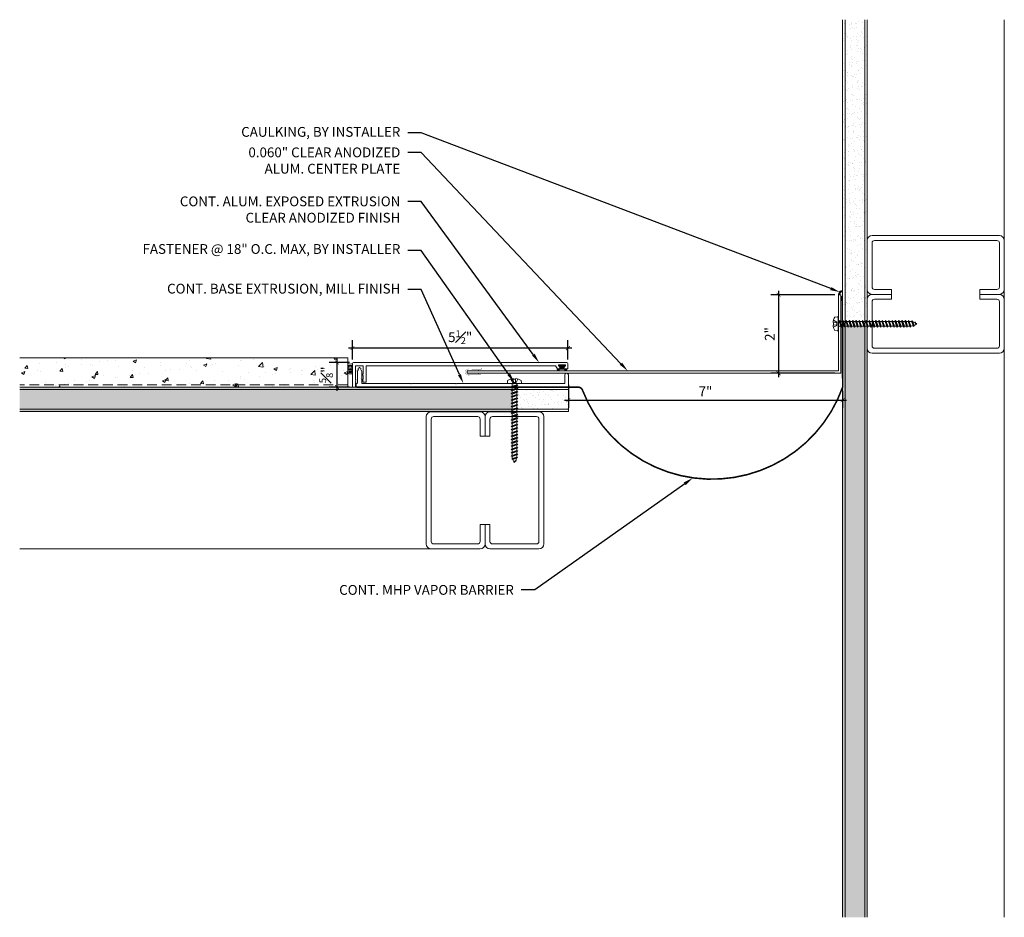
# Model space of a CAD drawing. Units: inches. Extents: x -9.8 to 15.4, y -4.8 to 18.1.
import ezdxf
from ezdxf import colors
from ezdxf.entities.mleader import LeaderData, LeaderLine
from ezdxf.math import Vec2, Vec3

# ---------------------------------------------------------------- set-up
doc = ezdxf.new("R2010")
doc.units = ezdxf.units.IN
doc.header["$MEASUREMENT"] = 0
doc.linetypes.add('HIDDEN', pattern=[0.375, 0.25, -0.125])
doc.linetypes.add('HIDDEN2', pattern=[0.1875, 0.125, -0.0625])
for name, color, linetype, lineweight in [('Dim - Thin', 1, 'Continuous', 5), ('Hatch - Medium', 5, 'Continuous', 9), ('Object - Regular', 250, 'Continuous', 15)]:
    doc.layers.add(name, color=color, linetype=linetype, lineweight=lineweight)
doc.layers.add('PW-Rubber Parts', color=8, linetype='Continuous')
doc.styles.add('ARCHITXT', font='arial-narrow_[allfont.net].ttf')
doc.dimstyles.new('002', dxfattribs={"dimscale": 2, "dimtxt": 0.125, "dimasz": 0.05, "dimexe": 0.1, "dimexo": 0.05, "dimgap": 0.05, "dimtad": 1, "dimdec": 4, "dimzin": 3, "dimdsep": 46, "dimlunit": 4, "dimtxsty": 'ARCHITXT', "dimblk1": 'ARCHTICK', "dimblk2": 'ARCHTICK', "dimsah": 1, "dimcen": 0.05, "dimdle": 0.05, "dimclrd": 256, "dimclre": 256, "dimclrt": 256, "dimadec": 0, "dimazin": 0, "dimtfac": 0.7, "dimtdec": 4, "dimtofl": 0, "dimtmove": 0, "dimatfit": 3, "dimldrblk": 'ARCHTICK', "dimfxl": 1, "dimtfillclr": 7, "dimfrac": 1, "dimtolj": 1, "dimtzin": 0, "dimarcsym": 0})
pattern_1 = [(37.5, (3, 0), (-0.0078742, 0.240853), [0, -0.19, 0, -0.2125, 0, -0.203125]), (7.5, (3, 0), (0.221222, 0.3527683), [0, -0.1025, 0, -0.17125, 0, -0.065625]), (327.5, (2.84625, 0), (0.3892677, 0.0007074), [0, -0.0625, 0, -0.225, 0, -0.29375]), (317.5, (2.84625, 0), (0.375766, 0.1097094), [0, -0.03125, 0, -0.1475, 0, -0.16875])]

# ---------------------------------------------------------------- blocks, each defined once
blk = doc.blocks.new('TCLIP')
at = {"layer": 'PW-Rubber Parts', "const_width": 0.005}
for points in [[(-0.05, -0.032, -0.804927), (0.051, -0.038, 0.586365)], [(-0.05, -0.032), (-0.045, -0.33, -0.414214), (-0.055, -0.34), (-0.083, -0.34)], [(0.051, -0.038), (0.044, -0.332, 0.4154), (0.054, -0.342), (0.086, -0.342)]]:
    blk.add_lwpolyline(points, format="xyb", dxfattribs=at)
at = {"layer": 'PW-Rubber Parts'}
for points in [[(-0.091, -0.093, 0, 0.005, 0), (-0.052, -0.054, 0.005, 0.005, 0)], [(0.092, -0.093, 0, 0.005, 0), (0.05, -0.051, 0.005, 0.005, 0)], [(-0.026, -0.248, 0, 0.005, 0), (-0.045, -0.304, 0.005, 0.005, 0)], [(0.025, -0.248, 0, 0.005, 0), (0.044, -0.304, 0.005, 0.005, 0)]]:
    blk.add_lwpolyline(points, format="xyseb", dxfattribs=at)
blk = doc.blocks.new('DFG')
at = {"layer": 'PW-Rubber Parts'}
blk.add_hatch(color=256, dxfattribs=at).paths.add_polyline_path([(3.425, 5.624), (3.474, 5.536, 0.05343), (3.388, 5.522), (3.396, 5.487, 0.80841), (3.426, 5.494), (3.423, 5.511, -0.099969), (3.586, 5.51), (3.584, 5.499, 1.064737), (3.614, 5.492), (3.62, 5.519, 0.052349), (3.535, 5.535), (3.586, 5.624)])
blk.add_lwpolyline([(3.425, 5.624), (3.586, 5.624), (3.535, 5.535, -0.052349), (3.62, 5.519), (3.614, 5.492, -1.064737), (3.584, 5.499), (3.586, 5.51, 0.099969), (3.423, 5.511), (3.426, 5.494, -0.80841), (3.396, 5.487), (3.388, 5.522, -0.05343), (3.474, 5.536), (3.425, 5.624)], format="xyb", dxfattribs=at)
blk = doc.blocks.new('_ArchTick')
at = {"color": 0, "linetype": 'ByBlock', "const_width": 0.15}
blk.add_lwpolyline([(-0.5, -0.5), (0.5, 0.5)], dxfattribs=at)
blk = doc.blocks.new('*D98')
at = {"layer": 'Defpoints', "color": 0, "transparency": 16777216}
for p in [(-1.268, 9.682), (-1.268, 9.288), (4.23, 9.288)]:
    blk.add_point(p, dxfattribs=at)
at = {"layer": 'Dim - Thin', "lineweight": -2, "transparency": 16777216}
for p, q in [((-1.268, 9.388), (-1.268, 9.882)), ((4.23, 9.388), (4.23, 9.882)), ((4.33, 9.682), (-1.368, 9.682))]:
    blk.add_line(p, q, dxfattribs=at)
at = {"layer": 'Dim - Thin', "lineweight": -2, "transparency": 16777216, "xscale": 0.1, "yscale": 0.1, "zscale": 0.1, "rotation": 180}
blk.add_blockref('_ArchTick', (-1.268, 9.682), dxfattribs=at)
at = {"layer": 'Dim - Thin', "lineweight": -2, "transparency": 16777216, "xscale": 0.1, "yscale": 0.1, "zscale": 0.1}
blk.add_blockref('_ArchTick', (4.23, 9.682), dxfattribs=at)
at = {"layer": 'Dim - Thin', "transparency": 16777216, "insert": (1.481, 9.96), "char_height": 0.25, "attachment_point": 5, "style": 'ARCHITXT'}
blk.add_mtext('\\A1;5{\\H0.700000x;\\S1#2;}"', dxfattribs=at)
blk = doc.blocks.new('A$C4B321E96')
at = {"layer": 'Object - Regular'}
for p, q in [((0.942, 1.041), (0.948, 1.018)), ((0.942, 1.041), (0.965, 1.035)), ((1.066, 0.966), (0.942, 1.041)), ((0.965, 1.035), (0.997, 1.066)), ((0.965, 1.035), (1.059, 0.989)), ((0.99, 1.09), (0.997, 1.066)), ((0.99, 1.09), (1.013, 1.083)), ((1.114, 1.014), (0.99, 1.09)), ((0.997, 1.066), (1.091, 1.021)), ((1.013, 1.083), (1.016, 1.086)), ((1.013, 1.083), (1.106, 1.038)), ((1.043, 1.134), (1.048, 1.113)), ((1.043, 1.134), (1.07, 1.127)), ((1.152, 1.073), (1.043, 1.134)), ((1.048, 1.113), (1.131, 1.077)), ((1.07, 1.127), (1.141, 1.096)), ((1.114, 1.014), (1.106, 1.038)), ((1.147, 1.142), (1.107, 1.166)), ((1.107, 1.166), (1.112, 1.148)), ((1.107, 1.166), (1.135, 1.155)), ((1.112, 1.148), (1.147, 1.142)), ((1.152, 1.073), (1.131, 1.077)), ((1.135, 1.155), (1.147, 1.142)), ((1.152, 1.073), (1.141, 1.096)), ((0.755, 0.825), (0.723, 0.793)), ((0.748, 0.848), (0.755, 0.825)), ((0.748, 0.848), (0.772, 0.841)), ((0.872, 0.772), (0.748, 0.848)), ((0.755, 0.825), (0.849, 0.779)), ((0.803, 0.873), (0.772, 0.841)), ((0.772, 0.841), (0.865, 0.796)), ((0.796, 0.896), (0.803, 0.873)), ((0.796, 0.896), (0.82, 0.89)), ((0.921, 0.821), (0.796, 0.896)), ((0.803, 0.873), (0.897, 0.827)), ((0.852, 0.921), (0.82, 0.89)), ((0.82, 0.89), (0.914, 0.844)), ((0.845, 0.945), (0.852, 0.921)), ((0.845, 0.945), (0.868, 0.938)), ((0.969, 0.869), (0.845, 0.945)), ((0.852, 0.921), (0.945, 0.876)), ((0.897, 0.827), (0.865, 0.796)), ((0.9, 0.97), (0.868, 0.938)), ((0.868, 0.938), (0.962, 0.892)), ((0.893, 0.993), (0.9, 0.97)), ((0.893, 0.993), (0.917, 0.986)), ((1.017, 0.917), (0.893, 0.993)), ((0.921, 0.821), (0.897, 0.827)), ((0.9, 0.97), (0.994, 0.924)), ((0.945, 0.876), (0.914, 0.844)), ((0.921, 0.821), (0.914, 0.844)), ((0.948, 1.018), (0.917, 0.986)), ((0.917, 0.986), (1.011, 0.941)), ((0.969, 0.869), (0.945, 0.876)), ((0.948, 1.018), (1.042, 0.973)), ((0.994, 0.924), (0.962, 0.892)), ((0.969, 0.869), (0.962, 0.892)), ((1.017, 0.917), (0.994, 0.924)), ((1.042, 0.973), (1.011, 0.941)), ((1.017, 0.917), (1.011, 0.941)), ((1.066, 0.966), (1.042, 0.973)), ((1.086, 1.016), (1.059, 0.989)), ((1.066, 0.966), (1.059, 0.989)), ((1.114, 1.014), (1.091, 1.021)), ((0.561, 0.631), (0.53, 0.599)), ((0.555, 0.654), (0.561, 0.631)), ((0.555, 0.654), (0.578, 0.648)), ((0.679, 0.579), (0.555, 0.654)), ((0.561, 0.631), (0.655, 0.586)), ((0.61, 0.679), (0.578, 0.648)), ((0.578, 0.648), (0.672, 0.602)), ((0.603, 0.703), (0.61, 0.679)), ((0.603, 0.703), (0.626, 0.696)), ((0.727, 0.627), (0.603, 0.703)), ((0.61, 0.679), (0.704, 0.634)), ((0.658, 0.728), (0.626, 0.696)), ((0.626, 0.696), (0.72, 0.651)), ((0.651, 0.751), (0.658, 0.728)), ((0.651, 0.751), (0.675, 0.744)), ((0.775, 0.676), (0.651, 0.751)), ((0.658, 0.728), (0.752, 0.682)), ((0.704, 0.634), (0.672, 0.602)), ((0.707, 0.776), (0.675, 0.744)), ((0.675, 0.744), (0.769, 0.699)), ((0.7, 0.8), (0.707, 0.776)), ((0.7, 0.8), (0.723, 0.793)), ((0.824, 0.724), (0.7, 0.8)), ((0.727, 0.627), (0.704, 0.634)), ((0.707, 0.776), (0.8, 0.731)), ((0.752, 0.682), (0.72, 0.651)), ((0.727, 0.627), (0.72, 0.651)), ((0.723, 0.793), (0.817, 0.747)), ((0.775, 0.676), (0.752, 0.682)), ((0.8, 0.731), (0.769, 0.699)), ((0.775, 0.676), (0.769, 0.699)), ((0.824, 0.724), (0.8, 0.731)), ((0.849, 0.779), (0.817, 0.747)), ((0.824, 0.724), (0.817, 0.747)), ((0.872, 0.772), (0.849, 0.779)), ((0.872, 0.772), (0.865, 0.796)), ((0.313, 0.413), (0.32, 0.389)), ((0.313, 0.413), (0.336, 0.406)), ((0.437, 0.337), (0.313, 0.413)), ((0.368, 0.438), (0.336, 0.406)), ((0.361, 0.461), (0.368, 0.438)), ((0.361, 0.461), (0.385, 0.454)), ((0.485, 0.385), (0.361, 0.461)), ((0.368, 0.438), (0.462, 0.392)), ((0.416, 0.486), (0.385, 0.454)), ((0.385, 0.454), (0.478, 0.409)), ((0.41, 0.509), (0.416, 0.486)), ((0.41, 0.509), (0.433, 0.503)), ((0.534, 0.434), (0.41, 0.509)), ((0.416, 0.486), (0.51, 0.44)), ((0.465, 0.534), (0.433, 0.503)), ((0.433, 0.503), (0.527, 0.457)), ((0.458, 0.558), (0.465, 0.534)), ((0.458, 0.558), (0.481, 0.551)), ((0.582, 0.482), (0.458, 0.558)), ((0.465, 0.534), (0.559, 0.489)), ((0.51, 0.44), (0.478, 0.409)), ((0.513, 0.583), (0.481, 0.551)), ((0.481, 0.551), (0.575, 0.506)), ((0.506, 0.606), (0.513, 0.583)), ((0.506, 0.606), (0.53, 0.599)), ((0.63, 0.53), (0.506, 0.606)), ((0.534, 0.434), (0.51, 0.44)), ((0.513, 0.583), (0.607, 0.537)), ((0.559, 0.489), (0.527, 0.457)), ((0.534, 0.434), (0.527, 0.457)), ((0.53, 0.599), (0.624, 0.554)), ((0.582, 0.482), (0.559, 0.489)), ((0.607, 0.537), (0.575, 0.506)), ((0.582, 0.482), (0.575, 0.506)), ((0.63, 0.53), (0.607, 0.537)), ((0.655, 0.586), (0.624, 0.554)), ((0.63, 0.53), (0.624, 0.554)), ((0.679, 0.579), (0.655, 0.586)), ((0.679, 0.579), (0.672, 0.602)), ((0.119, 0.219), (0.126, 0.196)), ((0.119, 0.219), (0.143, 0.212)), ((0.243, 0.144), (0.119, 0.219)), ((0.174, 0.244), (0.143, 0.212)), ((0.143, 0.212), (0.237, 0.167)), ((0.292, 0.192), (0.168, 0.268)), ((0.168, 0.268), (0.174, 0.244)), ((0.168, 0.268), (0.191, 0.261)), ((0.174, 0.244), (0.268, 0.199)), ((0.223, 0.292), (0.191, 0.261)), ((0.191, 0.261), (0.285, 0.215)), ((0.216, 0.316), (0.223, 0.292)), ((0.216, 0.316), (0.24, 0.309)), ((0.34, 0.24), (0.216, 0.316)), ((0.223, 0.292), (0.317, 0.247)), ((0.271, 0.341), (0.24, 0.309)), ((0.24, 0.309), (0.333, 0.264)), ((0.264, 0.364), (0.271, 0.341)), ((0.264, 0.364), (0.288, 0.358)), ((0.388, 0.289), (0.264, 0.364)), ((0.271, 0.341), (0.365, 0.295)), ((0.317, 0.247), (0.285, 0.215)), ((0.292, 0.192), (0.285, 0.215)), ((0.32, 0.389), (0.288, 0.358)), ((0.288, 0.358), (0.382, 0.312)), ((0.34, 0.24), (0.317, 0.247)), ((0.32, 0.389), (0.413, 0.344)), ((0.365, 0.295), (0.333, 0.264)), ((0.34, 0.24), (0.333, 0.264)), ((0.336, 0.406), (0.43, 0.36)), ((0.388, 0.289), (0.365, 0.295)), ((0.413, 0.344), (0.382, 0.312)), ((0.388, 0.289), (0.382, 0.312)), ((0.437, 0.337), (0.413, 0.344)), ((0.462, 0.392), (0.43, 0.36)), ((0.437, 0.337), (0.43, 0.36)), ((0.485, 0.385), (0.462, 0.392)), ((0.485, 0.385), (0.478, 0.409)), ((-0.113, 0.093), (-0.145, 0.055)), ((-0.119, -0.016), (-0.042, 0.009)), ((0.094, -0.094), (-0.094, 0.094)), ((0.009, -0.042), (-0.042, 0.009)), ((-0.019, 0.051), (-0.035, 0.035)), ((-0.026, 0.074), (-0.019, 0.051)), ((-0.026, 0.074), (-0.002, 0.067)), ((0.098, -0.002), (-0.026, 0.074)), ((-0.019, 0.051), (0.075, 0.005)), ((0.029, 0.099), (-0.002, 0.067)), ((-0.002, 0.067), (0.092, 0.022)), ((0.023, 0.122), (0.029, 0.099)), ((0.023, 0.122), (0.046, 0.116)), ((0.147, 0.047), (0.023, 0.122)), ((0.029, 0.099), (0.123, 0.054)), ((0.075, 0.005), (0.035, -0.035)), ((0.078, 0.147), (0.046, 0.116)), ((0.046, 0.116), (0.14, 0.07)), ((0.071, 0.171), (0.078, 0.147)), ((0.071, 0.171), (0.094, 0.164)), ((0.195, 0.095), (0.071, 0.171)), ((0.098, -0.002), (0.075, 0.005)), ((0.078, 0.147), (0.172, 0.102)), ((0.123, 0.054), (0.092, 0.022)), ((0.098, -0.002), (0.092, 0.022)), ((0.126, 0.196), (0.094, 0.164)), ((0.094, 0.164), (0.188, 0.119)), ((0.147, 0.047), (0.123, 0.054)), ((0.126, 0.196), (0.22, 0.15)), ((0.172, 0.102), (0.14, 0.07)), ((0.147, 0.047), (0.14, 0.07)), ((0.195, 0.095), (0.172, 0.102)), ((0.22, 0.15), (0.188, 0.119)), ((0.195, 0.095), (0.188, 0.119)), ((0.243, 0.144), (0.22, 0.15)), ((0.268, 0.199), (0.237, 0.167)), ((0.243, 0.144), (0.237, 0.167)), ((0.292, 0.192), (0.268, 0.199)), ((-0.092, -0.055), (-0.082, -0.047)), ((-0.082, -0.047), (-0.03, -0.003)), ((-0.047, -0.082), (-0.082, -0.047)), ((-0.055, -0.092), (-0.047, -0.082)), ((-0.047, -0.082), (-0.003, -0.03)), ((-0.016, -0.119), (0.009, -0.042)), ((0.093, -0.113), (0.055, -0.145))]:
    blk.add_line(p, q, dxfattribs=at)
for centre, radius, start, end in [((1.207, 0.894), 0.271, 125.987, 134.9999), ((1.207, 0.894), 0.271, 110.5565, 120.587), ((0.894, 1.207), 0.271, 321.3808, 331.1332), ((1.207, 0.894), 0.271, 99.8819, 105.5324), ((0.894, 1.207), 0.271, 335.6128, 350.1178), ((0.894, 1.207), 0.271, 314.9999, 316.4808), ((0.107, 0.107), 0.257, 191.6769, 219.1552), ((-0.103, 0.084), 0.0131, 44.9999, 139.9999), ((0.107, 0.107), 0.257, 230.8445, 258.3229), ((0.084, -0.103), 0.0131, 309.9999, 44.9999)]:
    blk.add_arc(centre, radius, start, end, dxfattribs=at)
blk = doc.blocks.new('*D96')
at = {"layer": 'Defpoints', "color": 0, "transparency": 16777216}
for p in [(4.241, 8.841), (11.241, 8.686), (11.241, 8.353)]:
    blk.add_point(p, dxfattribs=at)
at = {"layer": 'Dim - Thin', "lineweight": -2, "transparency": 16777216}
for p, q in [((4.241, 8.741), (4.241, 8.153)), ((11.241, 8.586), (11.241, 8.153)), ((4.141, 8.353), (11.341, 8.353))]:
    blk.add_line(p, q, dxfattribs=at)
at = {"layer": 'Dim - Thin', "lineweight": -2, "transparency": 16777216, "xscale": 0.1, "yscale": 0.1, "zscale": 0.1, "rotation": 180}
blk.add_blockref('_ArchTick', (4.241, 8.353), dxfattribs=at)
at = {"layer": 'Dim - Thin', "lineweight": -2, "transparency": 16777216, "xscale": 0.1, "yscale": 0.1, "zscale": 0.1}
blk.add_blockref('_ArchTick', (11.241, 8.353), dxfattribs=at)
at = {"layer": 'Dim - Thin', "transparency": 16777216, "insert": (7.741, 8.578), "char_height": 0.25, "attachment_point": 5, "style": 'ARCHITXT'}
blk.add_mtext('\\A1;7"', dxfattribs=at)
blk = doc.blocks.new('*D97')
at = {"layer": 'Defpoints', "color": 0, "transparency": 16777216}
for p in [(-1.243, 9.313), (-1.663, 8.688), (-1.243, 8.688)]:
    blk.add_point(p, dxfattribs=at)
at = {"layer": 'Dim - Thin', "lineweight": -2, "transparency": 16777216}
for p, q in [((-1.343, 9.313), (-1.863, 9.313)), ((-1.663, 9.413), (-1.663, 8.588)), ((-1.343, 8.688), (-1.863, 8.688))]:
    blk.add_line(p, q, dxfattribs=at)
at = {"layer": 'Dim - Thin', "lineweight": -2, "transparency": 16777216, "xscale": 0.1, "yscale": 0.1, "zscale": 0.1}
for p, rotation in [((-1.663, 9.313), 90), ((-1.663, 8.688), 270)]:
    blk.add_blockref('_ArchTick', p, dxfattribs=dict(at, rotation=rotation))
at = {"layer": 'Dim - Thin', "transparency": 16777216, "insert": (-1.94, 9), "char_height": 0.25, "attachment_point": 5, "rotation": 90, "style": 'ARCHITXT'}
blk.add_mtext('\\A1;{\\H0.700000x;\\S5#8;}"', dxfattribs=at)
blk = doc.blocks.new('*D102')
at = {"layer": 'Defpoints', "color": 0, "transparency": 16777216}
for p in [(11.138, 11.041), (9.606, 9.041), (11.138, 9.041)]:
    blk.add_point(p, dxfattribs=at)
at = {"layer": 'Dim - Thin', "lineweight": -2, "transparency": 16777216}
for p, q in [((9.606, 11.141), (9.606, 8.941)), ((11.038, 11.041), (9.406, 11.041)), ((11.038, 9.041), (9.406, 9.041))]:
    blk.add_line(p, q, dxfattribs=at)
at = {"layer": 'Dim - Thin', "lineweight": -2, "transparency": 16777216, "xscale": 0.1, "yscale": 0.1, "zscale": 0.1}
for p, rotation in [((9.606, 11.041), 90), ((9.606, 9.041), 270)]:
    blk.add_blockref('_ArchTick', p, dxfattribs=dict(at, rotation=rotation))
at = {"layer": 'Dim - Thin', "transparency": 16777216, "insert": (9.381, 10.041), "char_height": 0.25, "attachment_point": 5, "rotation": 90, "style": 'ARCHITXT'}
blk.add_mtext('\\A1;2"', dxfattribs=at)

msp = doc.modelspace()

# ---------------------------------------------------------------- hatches: boundary and pattern name
at = {"layer": 'Hatch - Medium'}
h = msp.add_hatch(dxfattribs=at)
h.set_pattern_fill('AR-SAND', color=256, scale=0.125)
h.set_pattern_definition(pattern_1)
h.paths.add_polyline_path([(11.86577, 18.06056), (11.24077, 18.06056), (11.24077, 10.36097), (11.26213, 10.36097), (11.27663, 10.38715), (11.29112, 10.36097), (11.34604, 10.36097), (11.36053, 10.38715), (11.37502, 10.36097), (11.42995, 10.36097), (11.44444, 10.38715), (11.45893, 10.36097), (11.51385, 10.36097), (11.52834, 10.38715), (11.54283, 10.36097), (11.59776, 10.36097), (11.61225, 10.38715), (11.62674, 10.36097), (11.68166, 10.36097), (11.69615, 10.38715), (11.71064, 10.36097), (11.76557, 10.36097), (11.78006, 10.38715), (11.79455, 10.36097), (11.84947, 10.36097), (11.86396, 10.38715), (11.86577, 10.38389)])
h = msp.add_hatch(dxfattribs=at)
h.set_pattern_fill('AR-SAND', color=256, scale=0.125)
h.set_pattern_definition(pattern_1)
h.paths.add_polyline_path([(11.24077, -4.84209), (11.86577, -4.84209), (11.86577, 10.24015), (11.8365, 10.24015), (11.82201, 10.21397), (11.80752, 10.24015), (11.7526, 10.24015), (11.7381, 10.21397), (11.72361, 10.24015), (11.66869, 10.24015), (11.6542, 10.21397), (11.63971, 10.24015), (11.58478, 10.24015), (11.57029, 10.21397), (11.5558, 10.24015), (11.50088, 10.24015), (11.48639, 10.21397), (11.4719, 10.24015), (11.41697, 10.24015), (11.40248, 10.21397), (11.38799, 10.24015), (11.33307, 10.24015), (11.31858, 10.21397), (11.30409, 10.24015), (11.24916, 10.24015), (11.24077, 10.22498)])
h = msp.add_hatch(dxfattribs=at)
h.set_pattern_fill('AR-CONC', color=256, scale=0.125)
h.paths.add_polyline_path([(-9.75923, 9.43556), (-9.75923, 8.68556), (-1.38423, 8.68556), (-1.38423, 9.43556)])
h = msp.add_hatch(dxfattribs=at)
h.set_pattern_fill('AR-SAND', color=256, scale=0.125)
h.paths.add_polyline_path([(-9.75923, 8.68556), (-9.75923, 8.06056), (2.80535, 8.06056), (2.80535, 8.08983), (2.77917, 8.10432), (2.80535, 8.11881), (2.80535, 8.17373), (2.77917, 8.18823), (2.80535, 8.20272), (2.80535, 8.25764), (2.77917, 8.27213), (2.80535, 8.28662), (2.80535, 8.34154), (2.77918, 8.35604), (2.80535, 8.37053), (2.80535, 8.42545), (2.77918, 8.43994), (2.80535, 8.45443), (2.80535, 8.50936), (2.77918, 8.52385), (2.80535, 8.53834), (2.80535, 8.59326), (2.77918, 8.60775), (2.80535, 8.62224), (2.80536, 8.67717), (2.79019, 8.68556)])
h = msp.add_hatch(dxfattribs=at)
h.set_pattern_fill('AR-SAND', color=256, scale=0.125)
h.paths.add_polyline_path([(2.92618, 8.68556), (2.92618, 8.6642), (2.95236, 8.6497), (2.92618, 8.63521), (2.92618, 8.58029), (2.95236, 8.5658), (2.92618, 8.55131), (2.92618, 8.49638), (2.95236, 8.48189), (2.92618, 8.4674), (2.92618, 8.41248), (2.95236, 8.39799), (2.92618, 8.3835), (2.92618, 8.32857), (2.95236, 8.31408), (2.92618, 8.29959), (2.92618, 8.24467), (2.95236, 8.23018), (2.92618, 8.21569), (2.92618, 8.16076), (2.95236, 8.14627), (2.92618, 8.13178), (2.92618, 8.07686), (2.95561, 8.06056), (4.24077, 8.06056), (4.24077, 8.68556)])

# ---------------------------------------------------------------- linework, layer by layer
at = {"layer": 'Object - Regular'}
for p, q in [((11.24077, -4.84209), (11.24077, 18.06056)), ((11.30327, -4.84209), (11.30327, 18.06056)), ((11.80327, -4.84209), (11.80327, 18.06056)), ((11.86577, -4.84209), (11.86577, 18.06056)), ((15.36577, -4.84209), (15.36577, 18.06056)), ((-1.38423, 9.43556), (-9.75923, 9.43556)), ((-1.38423, 9.43556), (-1.38423, 8.68556)), ((4.24077, 8.68556), (-9.75923, 8.68556)), ((4.24077, 8.62306), (-9.75923, 8.62306)), ((4.24077, 8.68556), (4.24077, 8.06056)), ((4.24077, 8.12306), (-9.75923, 8.12306)), ((4.24077, 8.06056), (-9.75923, 8.06056)), ((1.36577, 4.55905), (-9.75923, 4.55905))]:
    msp.add_line(p, q, dxfattribs=at)
at = {"layer": 'Object - Regular', "linetype": 'HIDDEN'}
msp.add_line((-1.38423, 8.74806), (-9.75923, 8.74806), dxfattribs=at)
at = {"layer": 'Object - Regular', "linetype": 'Continuous'}
for points in [[(12.49077, 11.17723), (12.05327, 11.17723, -0.41421356), (11.99077, 11.23973), (11.99077, 12.36473, -0.41421356), (12.05327, 12.42723), (15.17827, 12.42723, -0.41421356), (15.24077, 12.36473), (15.24077, 11.23973, -0.41421356), (15.17827, 11.17723), (14.74077, 11.17723), (14.74077, 11.05223), (15.24077, 11.05223, 0.41421356), (15.36577, 11.17723), (15.36577, 12.42723, 0.41421356), (15.24077, 12.55223), (11.99077, 12.55223, 0.41421356), (11.86577, 12.42723), (11.86577, 11.17723, 0.41421356), (11.99077, 11.05223), (12.49077, 11.05223)], [(12.49077, 10.92723), (12.05327, 10.92723, 0.41421356), (11.99077, 10.86473), (11.99077, 9.73973, 0.41421356), (12.05327, 9.67723), (15.17827, 9.67723, 0.41421356), (15.24077, 9.73973), (15.24077, 10.86473, 0.41421356), (15.17827, 10.92723), (14.74077, 10.92723), (14.74077, 11.05223), (15.24077, 11.05223, -0.41421356), (15.36577, 10.92723), (15.36577, 9.67723, -0.41421356), (15.24077, 9.55223), (11.99077, 9.55223, -0.41421356), (11.86577, 9.67723), (11.86577, 10.92723, -0.41421356), (11.99077, 11.05223), (12.49077, 11.05223)], [(1.99077, 7.43405), (1.99077, 7.87155, 0.41421356), (1.92827, 7.93405), (0.80327, 7.93405, 0.41421356), (0.74077, 7.87155), (0.74077, 4.74655, 0.41421356), (0.80327, 4.68405), (1.92827, 4.68405, 0.41421356), (1.99077, 4.74655), (1.99077, 5.18405), (2.11577, 5.18405), (2.11577, 4.68405, -0.41421356), (1.99077, 4.55905), (0.74077, 4.55905, -0.41421356), (0.61577, 4.68405), (0.61577, 7.93405, -0.41421356), (0.74077, 8.05905), (1.99077, 8.05905, -0.41421356), (2.11577, 7.93405), (2.11577, 7.43405)], [(2.24077, 7.43405), (2.24077, 7.87155, -0.41421356), (2.30327, 7.93405), (3.42827, 7.93405, -0.41421356), (3.49077, 7.87155), (3.49077, 4.74655, -0.41421356), (3.42827, 4.68405), (2.30327, 4.68405, -0.41421356), (2.24077, 4.74655), (2.24077, 5.18405), (2.11577, 5.18405), (2.11577, 4.68405, 0.41421356), (2.24077, 4.55905), (3.49077, 4.55905, 0.41421356), (3.61577, 4.68405), (3.61577, 7.93405, 0.41421356), (3.49077, 8.05905), (2.24077, 8.05905, 0.41421356), (2.11577, 7.93405), (2.11577, 7.43405)]]:
    msp.add_lwpolyline(points, format="xyb", close=True, dxfattribs=at)
at = {"layer": 'Object - Regular'}
for points in [[(11.13794, 11.04056, -0.55221311), (11.24077, 11.14339)], [(11.15294, 11.04056, -0.59047842), (11.24077, 11.12839)], [(11.16794, 11.04056, -0.61316411), (11.24077, 11.11339)], [(-1.26767, 9.2878, -0.27984032), (-1.38423, 9.2878)], [(-1.38423, 9.25655, 0.3536613), (-1.26767, 9.25655)], [(-1.26767, 9.2253, -0.36491528), (-1.38423, 9.2253)], [(-1.38423, 9.19405, 0.35270675), (-1.26767, 9.19405)], [(-1.26767, 9.1628, -0.34831921), (-1.38423, 9.1628)], [(-1.38423, 9.13155, 0.28136467), (-1.26767, 9.13155)], [(-1.26767, 9.1003, -0.30043964), (-1.38423, 9.1003)], [(-1.38423, 9.06905, 0.23888127), (-1.26767, 9.06905)], [(-1.26767, 9.0378, -0.24609675), (-1.38423, 9.0378)]]:
    msp.add_lwpolyline(points, format="xyb", dxfattribs=at)
at = {"layer": 'Object - Regular', "linetype": 'HIDDEN2', "const_width": 0.04}
msp.add_lwpolyline([(-1.16242, 8.68556), (4.48767, 8.68556, -0.3433976), (4.60885, 8.59121, 0.69399312), (11.24077, 8.68556), (11.23077, 11.01056)], format="xyb", dxfattribs=at)
at = {"layer": 'Object - Regular'}
for points in [[(11.13794, 9.10056), (11.13794, 11.04056), (11.19794, 11.04056), (11.19794, 9.04056)], [(11.13794, 9.10056), (1.65889, 9.10056), (1.65889, 9.04056), (11.19794, 9.04056)]]:
    msp.add_lwpolyline(points, dxfattribs=at)
at = {"layer": 'Object - Regular', "const_width": 0.0125}
msp.add_lwpolyline([(-1.63423, 9.43556), (-1.38423, 9.43556), (-1.38423, 8.68556), (-2.38423, 8.68556)], dxfattribs=at)
at = {"layer": 'Object - Regular'}
for points in [[(-1.18767, 8.8478), (-1.17767, 8.8578), (-1.18767, 8.8678), (-1.17767, 8.8778), (-1.18767, 8.8878), (-1.18767, 9.2228, -0.41421356), (-1.17767, 9.2328), (-1.00767, 9.2328, -0.41421356), (-0.99767, 9.2228), (-0.99767, 9.02571, -0.29821663), (-1.00367, 9.01654, 0.65465367), (-1.00367, 8.98905, -0.29821663), (-0.99767, 8.97988), (-0.99767, 8.8878), (-1.00767, 8.8778), (-0.99767, 8.8678), (-1.00767, 8.8578), (-0.99767, 8.8478), (-1.00767, 8.8378), (-0.99767, 8.8278), (-0.99767, 8.8228, 0.41421356), (-0.98767, 8.8128), (-0.92767, 8.8128, 0.41421356), (-0.91767, 8.8228), (-0.91767, 9.2228, -0.41421356), (-0.90767, 9.2328), (3.90713, 9.2328, -0.24889435), (3.91541, 9.2284), (3.96456, 9.1558), (4.02956, 9.1558, 0.60141648), (4.03784, 9.1714), (3.99128, 9.24019, -0.60141648), (3.99956, 9.2558), (4.15956, 9.2558, -0.60141648), (4.16784, 9.24019), (4.12128, 9.1714, 0.60141648), (4.12956, 9.1558), (4.21956, 9.1558, 0.41421356), (4.22956, 9.1658), (4.22956, 9.2878, 0.41421356), (4.20456, 9.3128), (-1.24267, 9.3128, 0.41421356), (-1.26767, 9.2878), (-1.26767, 8.6978, 0.41421356), (-1.25767, 8.6878), (-1.19767, 8.6878, 0.41421356), (-1.18767, 8.6978), (-1.18767, 8.7878), (-1.17767, 8.7978), (-1.18767, 8.8078), (-1.17767, 8.8178), (-1.18767, 8.8278), (-1.17767, 8.8378)], [(-1.01742, 8.77556, -0.41421356), (-1.02742, 8.78556), (-1.02742, 9.08556), (-1.07542, 9.18556), (-1.09542, 9.18556), (-1.14242, 9.08556), (-1.14242, 8.78866, -0.26794919), (-1.14742, 8.78), (-1.17242, 8.76556), (-1.17242, 8.69556, 0.41421356), (-1.16242, 8.68556), (4.24077, 8.68556), (4.24077, 8.99556, 0.41421356), (4.19577, 9.04056, 0.41421356), (4.15077, 8.99556), (4.15077, 8.78556, -0.41421356), (4.14077, 8.77556), (2.85323, 8.77556), (2.84323, 8.76556), (2.83323, 8.77556), (1.39159, 8.77556), (1.38159, 8.76556), (1.37159, 8.77556), (0.24364, 8.77556), (0.23364, 8.76556), (0.22364, 8.77556)]]:
    msp.add_lwpolyline(points, format="xyb", close=True, dxfattribs=at)

# ---------------------------------------------------------------- block references
at = {"layer": 'Dim - Thin', "linetype": 'Continuous', "xscale": 1.22667831885901, "yscale": 1.22667831885901, "zscale": 1.22667831885901}
for p, rotation in [((11.1225, 10.30056), 314.9998812239611), ((2.86577, 8.77556), 224.9998812239611)]:
    msp.add_blockref('A$C4B321E96', p, dxfattribs=dict(at, rotation=rotation))
at = {"layer": 'Object - Regular', "xscale": 1.077570167140564, "yscale": 1.077570167140564, "zscale": 1.077570167140564}
msp.add_blockref('TCLIP', (-1.08746, 9.18123), dxfattribs=at)
at = {"layer": 'Object - Regular', "xscale": 1.185327183854618, "yscale": 1.185327183854618, "zscale": 1.185327183854618, "rotation": 90.00000000000001}
msp.add_blockref('TCLIP', (1.60987, 9.07204), dxfattribs=at)
at = {"layer": 'Object - Regular'}
msp.add_blockref('DFG', (0.57426, 3.62341), dxfattribs=at)

# ---------------------------------------------------------------- dimensions: what is measured, and where the dimension line sits
at = {"layer": 'Dim - Thin'}
dim = msp.add_linear_dim(base=(9.60623, 9.04056), p1=(11.13794, 11.04056), p2=(11.13794, 9.04056), angle=90, dimstyle='002', dxfattribs=at)
dim.commit()
dim.dimension.update_dxf_attribs({"geometry": '*D102', "text_midpoint": (9.60623, 10.04056), "dimtype": 160})
for base, p1, p2, angle, picture, middle in [((-1.26767, 9.68179), (4.22956, 9.2878), (-1.26767, 9.2878), 180, '*D98', (1.48094, 9.95964)), ((-1.66319, 8.6878), (-1.24267, 9.3128), (-1.24267, 8.6878), 90, '*D97', (-1.94039, 9.0003))]:
    dim = msp.add_linear_dim(base=base, p1=p1, p2=p2, angle=angle, dimstyle='002', dxfattribs=at)
    dim.commit()
    dim.dimension.update_dxf_attribs({"geometry": picture, "text_midpoint": middle})
dim = msp.add_linear_dim(base=(11.24077, 8.35316), p1=(4.24077, 8.84056), p2=(11.24077, 8.68556), dimstyle='002', dxfattribs=at)
dim.commit()
dim.dimension.update_dxf_attribs({"geometry": '*D96', "text_midpoint": (7.74077, 8.35316), "dimtype": 160})

# ---------------------------------------------------------------- leaders
ml = msp.add_multileader_mtext('Standard', dxfattribs=at)
ml.set_content('CAULKING, BY INSTALLER', color=256, style='ARCHITXT')
ml.set_leader_properties(color=256)
ml.build(insert=Vec2(0, 0))
ml.multileader.update_dxf_attribs({"dogleg_length": 0.17188, "arrow_head_size": 0.25, "scale": 2})
ctx = ml.context
ctx.base_point, ctx.scale, ctx.char_height, ctx.arrow_head_size, ctx.landing_gap_size, ctx.plane_origin = Vec3(-3.86058, 15.17319), 2, 0.25, 0.25, 0.1875, Vec3(11.17092, 11.11041)
ctx.text_align_type = 2
notes = []
notes.append((ctx, [(0, (1, 1, 0), (0.48488, 15.17319), (-1, 0), 0.34375, [(0, [(11.17092, 11.11041)], 0, [])])]))
ctx.mtext.insert, ctx.mtext.alignment, ctx.mtext.flow_direction = Vec3(-0.04637, 15.32292), 3, 5
ml = msp.add_multileader_mtext('Standard', dxfattribs=at)
ml.set_content('0.060" CLEAR ANODIZED\\PALUM. CENTER PLATE', color=256, style='ARCHITXT')
ml.set_leader_properties(color=256)
ml.build(insert=Vec2(0, 0))
ml.multileader.update_dxf_attribs({"dogleg_length": 0.17188, "arrow_head_size": 0.25, "scale": 2})
ctx = ml.context
ctx.base_point, ctx.scale, ctx.char_height, ctx.arrow_head_size, ctx.landing_gap_size, ctx.plane_origin = Vec3(-3.61859, 14.67319), 2, 0.25, 0.25, 0.1875, Vec3(2.65215, 8.25839)
ctx.text_align_type = 2
notes.append((ctx, [(0, (1, 1, 0), (0.48488, 14.67319), (-1, 0), 0.34375, [(0, [(5.75559, 9.10056)], 0, [])])]))
ctx.mtext.insert, ctx.mtext.alignment, ctx.mtext.flow_direction = Vec3(-0.04637, 14.80032), 3, 5
ml = msp.add_multileader_mtext('Standard', dxfattribs=at)
ml.set_content('CONT. ALUM. EXPOSED EXTRUSION \\PCLEAR ANODIZED FINISH', color=256, style='ARCHITXT')
ml.set_leader_properties(color=256)
ml.build(insert=Vec2(0, 0))
ml.multileader.update_dxf_attribs({"dogleg_length": 0.17188, "arrow_head_size": 0.25, "scale": 2})
ctx = ml.context
ctx.base_point, ctx.scale, ctx.char_height, ctx.arrow_head_size, ctx.landing_gap_size, ctx.plane_origin = Vec3(-5.25638, 13.42319), 2, 0.25, 0.25, 0.1875, Vec3(4.49139, 11.7618)
ctx.text_align_type = 2
notes.append((ctx, [(0, (1, 1, 0), (0.48488, 13.42319), (-1, 0), 0.34375, [(0, [(3.49412, 9.3128)], 0, [])])]))
ctx.mtext.insert, ctx.mtext.alignment, ctx.mtext.flow_direction = Vec3(-0.04637, 13.55032), 3, 5
ml = msp.add_multileader_mtext('Standard', dxfattribs=at)
ml.set_content('FASTENER @ 18" O.C. MAX, BY INSTALLER', color=256, style='ARCHITXT')
ml.set_leader_properties(color=256)
ml.build(insert=Vec2(0, 0))
ml.multileader.update_dxf_attribs({"dogleg_length": 0.17188, "arrow_head_size": 0.25, "scale": 2})
ctx = ml.context
ctx.base_point, ctx.scale, ctx.char_height, ctx.arrow_head_size, ctx.landing_gap_size, ctx.plane_origin = Vec3(-6.15236, 12.17319), 2, 0.25, 0.25, 0.1875, Vec3(5.00118, 11.25898)
ctx.text_align_type = 2
notes.append((ctx, [(0, (1, 1, 0), (0.48488, 12.17319), (-1, 0), 0.34375, [(0, [(2.86577, 8.80383)], 0, [])])]))
ctx.mtext.insert, ctx.mtext.alignment, ctx.mtext.flow_direction = Vec3(-0.04637, 12.33494), 3, 5
ml = msp.add_multileader_mtext('Standard', dxfattribs=at)
ml.set_content('CONT. BASE EXTRUSION, MILL FINISH', color=256, style='ARCHITXT')
ml.set_leader_properties(color=256)
ml.build(insert=Vec2(0, 0))
ml.multileader.update_dxf_attribs({"dogleg_length": 0.17188, "arrow_head_size": 0.25, "scale": 2})
ctx = ml.context
ctx.base_point, ctx.scale, ctx.char_height, ctx.arrow_head_size, ctx.landing_gap_size, ctx.plane_origin = Vec3(-5.4953, 11.17319), 2, 0.25, 0.25, 0.1875, Vec3(1.51754, 8.71419)
ctx.text_align_type = 2
notes.append((ctx, [(0, (1, 1, 0), (0.48488, 11.17319), (-1, 0), 0.34375, [(0, [(1.5644, 8.77556)], 0, [])])]))
ctx.mtext.insert, ctx.mtext.alignment, ctx.mtext.flow_direction = Vec3(-0.04637, 11.32292), 3, 5
ml = msp.add_multileader_mtext('Standard', dxfattribs=at)
ml.set_content('CONT. MHP VAPOR BARRIER', color=256, style='ARCHITXT')
ml.set_leader_properties(color=256)
ml.build(insert=Vec2(0, 0))
ml.multileader.update_dxf_attribs({"dogleg_length": 0.17188, "arrow_head_size": 0.25, "scale": 2})
ctx = ml.context
ctx.base_point, ctx.scale, ctx.char_height, ctx.arrow_head_size, ctx.landing_gap_size, ctx.plane_origin = Vec3(-1.36028, 3.50928), 2, 0.25, 0.25, 0.1875, Vec3(5.79078, 6.97381)
ctx.text_align_type = 2
notes.append((ctx, [(1, (1, 1, 0), (3.38217, 3.50928), (-1, 0), 0.34375, [(0, [(7.41464, 6.36436)], 0, [])])]))
ctx.mtext.insert, ctx.mtext.alignment, ctx.mtext.flow_direction = Vec3(2.85092, 3.63642), 3, 5
for ctx, leaders in notes:
    for number, flags, end, landing, length, lines in leaders:
        leader = LeaderData()
        leader.index, (leader.has_last_leader_line, leader.has_dogleg_vector, leader.attachment_direction) = number, flags
        leader.last_leader_point, leader.dogleg_vector, leader.dogleg_length = Vec3(end), Vec3(landing), length
        for number, points, colour, breaks in lines:
            line = LeaderLine()
            line.index, line.vertices, line.color, line.breaks = number, Vec3.list(points), colors.encode_raw_color(colour), breaks
            leader.lines.append(line)
        ctx.leaders.append(leader)

doc.saveas('drawing.dxf')
